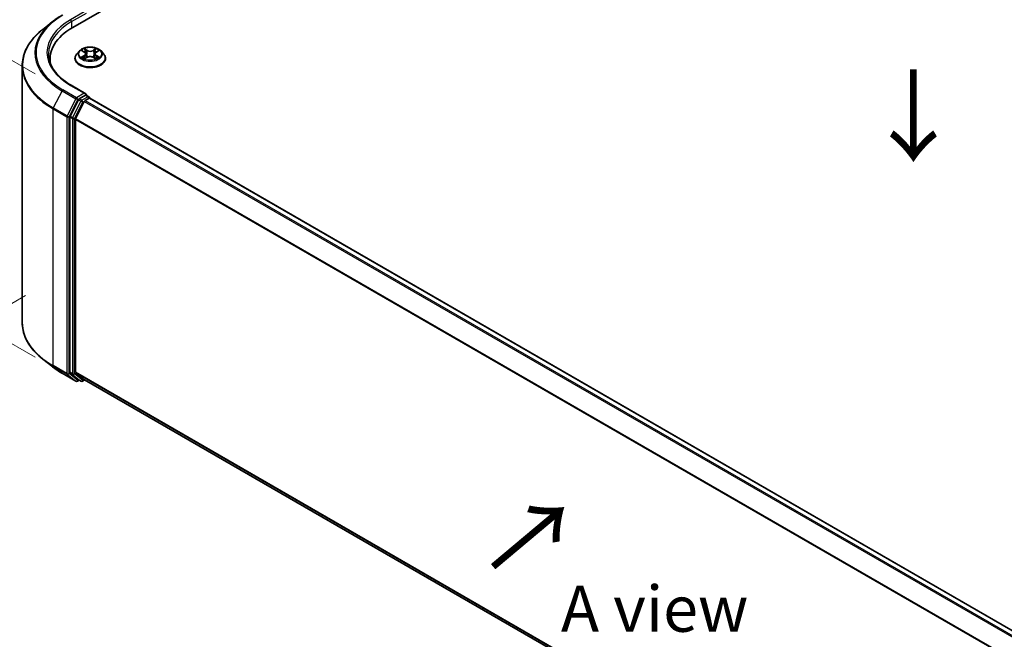
# Model space of a CAD drawing. Units: millimetres. Extents: x 10 to 6185, y 5 to 1270.
# Drawn here: x 28 to 63, y 104 to 127 of the extents above; entities that cross this region are included whole.
import ezdxf

# ---------------------------------------------------------------- set-up
doc = ezdxf.new("R2010")
doc.units = ezdxf.units.MM
doc.header["$LTSCALE"] = 0.666667
doc.layers.get('Defpoints').update_dxf_attribs({"lineweight": 25})
for name, color, linetype, lineweight in [('Dimension (ISO)', 7, 'Continuous', 18), ('Symbol (ISO)', 7, 'Continuous', 18), ('Visible (ISO)', 7, 'Continuous', 35), ('Visible Narrow (ISO)', 7, 'Continuous', 25)]:
    doc.layers.add(name, color=color, linetype=linetype, lineweight=lineweight)
doc.styles.add('Note Text (TK)', font='txt')
doc.dimstyles.new('Default - Method 1b (TK)', dxfattribs={"dimscale": 0.666667, "dimtxt": 2.5, "dimasz": 2.5, "dimexe": 1, "dimexo": 1.5, "dimgap": 1, "dimtad": 1, "dimtoh": 1, "dimrnd": 1e-08, "dimdsep": 46, "dimtxsty": 'Note Text (TK)', "dimcen": 0.09, "dimdle": 5, "dimclrd": 100, "dimclre": 100, "dimclrt": 7, "dimadec": 1, "dimazin": 1, "dimtfac": 1, "dimtmove": 0, "dimatfit": 3, "dimfxl": 0, "dimtolj": 1, "dimlwd": -1, "dimlwe": -1, "dimarcsym": 0})

# ---------------------------------------------------------------- blocks, each defined once
blk = doc.blocks.new('*D13')
at = {"layer": 'Defpoints', "color": 0, "transparency": 16777216}
for p in [(28.832, 117.217), (16.17, 109.907), (69.238, 93.889)]:
    blk.add_point(p, dxfattribs=at)
at = {"layer": 'Dimension (ISO)', "color": 100, "transparency": 16777216}
for p, q in [((27.832, 116.64), (15.504, 109.522)), ((55.133, 87.412), (17.614, 109.074)), ((68.238, 93.311), (55.91, 86.194))]:
    blk.add_line(p, q, dxfattribs=at)
for points in [[(17.752, 109.314), (17.475, 108.833), (16.17, 109.907)], [(55.272, 87.652), (54.994, 87.171), (56.576, 86.578)]]:
    blk.add_solid(points, dxfattribs=at)
at = {"layer": 'Dimension (ISO)', "color": 7, "transparency": 16777216, "insert": (35.72, 100.175), "char_height": 1.66667, "attachment_point": 4, "rotation": 330, "style": 'Note Text (TK)'}
blk.add_mtext('\\A1;{\\Q30.000;\\W0.816;\\H0.816x;300}', dxfattribs=at)
blk = doc.blocks.new('*D15')
at = {"layer": 'Defpoints', "color": 0, "transparency": 16777216}
for p in [(20.981, 128.831), (29.188, 124.093), (29.188, 113.829)]:
    blk.add_point(p, dxfattribs=at)
at = {"layer": 'Dimension (ISO)', "color": 100, "transparency": 16777216}
for p, q in [((28.188, 124.67), (20.314, 129.216)), ((20.981, 120.233), (20.981, 127.165)), ((28.188, 114.406), (20.314, 118.952))]:
    blk.add_line(p, q, dxfattribs=at)
for points in [[(20.703, 127.165), (21.259, 127.165), (20.981, 128.831)], [(20.703, 120.233), (21.259, 120.233), (20.981, 118.567)]]:
    blk.add_solid(points, dxfattribs=at)
at = {"layer": 'Dimension (ISO)', "color": 7, "transparency": 16777216, "insert": (19.634, 122.59), "char_height": 1.66667, "attachment_point": 4, "rotation": 90, "style": 'Note Text (TK)'}
blk.add_mtext('\\A1;{\\Q30.000;\\W0.816;\\H0.816x;66}', dxfattribs=at)

msp = doc.modelspace()

# ---------------------------------------------------------------- linework, layer by layer
at = {"layer": 'Visible (ISO)'}
for p, q in [((29.5458, 126.3528), (51.0958, 138.7947)), ((28.8187, 126.5661), (28.4585, 126.281)), ((29.7882, 125.4989), (29.6937, 125.3935)), ((29.8808, 125.5105), (29.9619, 125.462)), ((30.3958, 125.462), (30.4769, 125.5105)), ((30.5695, 125.4989), (30.664, 125.3935)), ((28.7257, 125.0746), (28.7257, 125.2097)), ((29.6265, 125.2253), (29.6265, 125.2316)), ((29.9767, 125.2217), (30.0612, 125.2688)), ((30.0118, 125.3954), (30.0274, 125.25)), ((30.2965, 125.2688), (30.381, 125.2217)), ((30.3459, 125.3954), (30.3303, 125.25)), ((30.7312, 125.2253), (30.7312, 125.2316)), ((27.7162, 115.662), (27.7162, 124.9596)), ((30.0205, 123.9519), (29.4936, 124.2561)), ((29.7493, 123.7319), (29.4474, 123.1393)), ((30.0038, 123.8956), (29.7804, 123.7666)), ((29.9958, 123.7043), (30.1385, 123.7867)), ((30.0306, 123.8994), (30.1266, 123.844)), ((30.1552, 123.7922), (30.1552, 123.7945)), ((30.167, 123.7895), (63.8237, 104.3578)), ((29.6495, 123.0508), (29.9647, 123.6696)), ((29.4381, 123.104), (29.4381, 113.8627)), ((29.6401, 113.8734), (29.6401, 123.0155)), ((28.8187, 114.0554), (28.4585, 114.3406)), ((29.1591, 113.8258), (29.6574, 113.5381)), ((29.4474, 113.8383), (29.7493, 113.5943)), ((29.9647, 113.5942), (29.6495, 113.849)), ((29.7804, 113.5761), (29.7145, 113.5381)), ((29.8461, 113.5381), (29.7518, 113.5926)), ((29.9032, 113.5381), (29.9823, 113.5838)), ((29.9672, 113.5925), (63.2682, 94.3661))]:
    msp.add_line(p, q, dxfattribs=at)
for centre, start, end in [((30.0981, 123.7945), 0, 60), ((29.686, 113.5875), 240, 300), ((29.8747, 113.5876), 240, 300)]:
    msp.add_arc(centre, 0.0571, start, end, dxfattribs=at)
for centre, major_axis, start_param, end_param in [((31.5257, 125.2097), (-2.8, 0), 5.4977871, 6.3952101), ((31.5257, 124.8987), (-2.8571, 0), 6.0825558, 6.1302195), ((29.7804, 123.7199), (0.0286, 0.0495), 0.7853982, 1.6614562), ((29.9634, 123.9189), (0.0808, 0), 0, 1.5707963), ((29.9958, 123.6577), (0.0286, 0.0495), 0.7853982, 1.6614562), ((30.0038, 123.9422), (0.0286, -0.0495), 0.1595481, 0.7853982), ((30.1385, 123.7401), (0.0286, 0.0495), 0, 0.7853982), ((29.4785, 123.1273), (0.0286, 0.0495), 1.6614562, 2.3561945), ((29.6805, 123.0389), (0.0286, 0.0495), 1.6614562, 2.3561945), ((29.4785, 113.886), (-0.0286, -0.0495), 5.4977871, 6.1925254), ((29.6805, 113.8968), (-0.0286, -0.0495), 5.4977871, 6.1925254), ((29.7804, 113.642), (-0.0286, -0.0495), 6.1925254, 6.2831853), ((29.9958, 113.642), (-0.0286, -0.0495), 6.1925254, 6.2831853)]:
    msp.add_ellipse(centre, major_axis=major_axis, ratio=0.5773503, start_param=start_param, end_param=end_param, dxfattribs=at)
for points, knots in [([(28.8187, 126.5661), (28.8394, 126.5824), (28.8604, 126.5986), (28.9034, 126.6305), (28.9253, 126.6462), (28.9699, 126.6773), (28.9926, 126.6926), (29.0389, 126.7228), (29.0624, 126.7377), (29.1101, 126.7671), (29.1344, 126.7815), (29.1591, 126.7958)], [4.55712806, 4.55712806, 4.55712806, 4.55712806, 4.58818025, 4.58818025, 4.61923243, 4.61923243, 4.65028461, 4.65028461, 4.6813368, 4.6813368, 4.71238898, 4.71238898, 4.71238898, 4.71238898]), ([(28.4585, 126.281), (28.3637, 126.2059), (28.2769, 126.1272), (28.1207, 125.9638), (28.0513, 125.8789), (27.9312, 125.7044), (27.8806, 125.6147), (27.7989, 125.4316), (27.768, 125.3384), (27.7266, 125.1499), (27.7162, 125.0547), (27.7162, 124.9596)], [1.72605724, 1.72605724, 1.72605724, 1.72605724, 1.85208469, 1.85208469, 1.97811214, 1.97811214, 2.10413959, 2.10413959, 2.23016704, 2.23016704, 2.35619449, 2.35619449, 2.35619449, 2.35619449]), ([(30.5695, 125.4989), (30.5461, 125.525), (30.5164, 125.5479), (30.4464, 125.5873), (30.4056, 125.6035), (30.318, 125.6271), (30.2713, 125.6346), (30.1766, 125.6404), (30.1286, 125.6387), (30.0357, 125.6263), (29.9909, 125.6157), (29.9085, 125.5859), (29.871, 125.5668), (29.82, 125.5303), (29.8029, 125.5153), (29.7882, 125.4989)], [1.2629648, 1.2629648, 1.2629648, 1.2629648, 1.5839777, 1.5839777, 1.9184063, 1.9184063, 2.2514838, 2.2514838, 2.5827972, 2.5827972, 2.9145331, 2.9145331, 3.2485111, 3.2485111, 3.4494242, 3.4494242, 3.4494242, 3.4494242]), ([(29.8994, 125.4994), (29.8881, 125.5123), (29.8708, 125.5196), (29.8542, 125.5232), (29.854, 125.5233), (29.8538, 125.5233)], [0.001902216, 0.001902216, 0.001902216, 0.001902216, 0.032055974, 0.032055974, 0.032394303, 0.032394303, 0.032394303, 0.032394303]), ([(29.8538, 125.5233), (29.854, 125.5232), (29.8542, 125.5232), (29.8559, 125.5225), (29.8574, 125.5219), (29.8589, 125.5213)], [-0.0323943032, -0.0323943032, -0.0323943032, -0.0323943032, -0.0320559737, -0.0320559737, -0.0289727583, -0.0289727583, -0.0289727583, -0.0289727583]), ([(29.9596, 125.5835), (29.9595, 125.5836), (29.9594, 125.5837), (29.9592, 125.5838), (29.9591, 125.5839), (29.959, 125.584)], [-0.00023059908, -0.00023059908, -0.00023059908, -0.00023059908, 0, 0, 0.00033832945, 0.00033832945, 0.00033832945, 0.00033832945]), ([(29.959, 125.584), (29.9591, 125.5839), (29.9592, 125.5838), (29.9593, 125.5836), (29.9593, 125.5836), (29.9594, 125.5835)], [-0.00033832945, -0.00033832945, -0.00033832945, -0.00033832945, 0, 0, 0.00024151791, 0.00024151791, 0.00024151791, 0.00024151791]), ([(30.3753, 125.5436), (30.3859, 125.5584), (30.392, 125.5736), (30.3986, 125.5838), (30.3986, 125.5839), (30.3987, 125.584)], [0, 0, 0, 0, 0.032055974, 0.032055974, 0.032394303, 0.032394303, 0.032394303, 0.032394303]), ([(30.3987, 125.584), (30.3986, 125.5839), (30.3985, 125.5838), (30.3974, 125.5828), (30.3964, 125.5819), (30.3954, 125.581)], [-0.0323943032, -0.0323943032, -0.0323943032, -0.0323943032, -0.0320559737, -0.0320559737, -0.0289727583, -0.0289727583, -0.0289727583, -0.0289727583]), ([(30.5039, 125.5233), (30.5037, 125.5233), (30.5035, 125.5232), (30.5032, 125.5232), (30.5031, 125.5231), (30.5029, 125.5231)], [-0.00033832945, -0.00033832945, -0.00033832945, -0.00033832945, 0, 0, 0.00024151791, 0.00024151791, 0.00024151791, 0.00024151791]), ([(30.503, 125.523), (30.5032, 125.523), (30.5033, 125.5231), (30.5035, 125.5232), (30.5037, 125.5232), (30.5039, 125.5233)], [-0.00023059908, -0.00023059908, -0.00023059908, -0.00023059908, 0, 0, 0.00033832945, 0.00033832945, 0.00033832945, 0.00033832945]), ([(29.4936, 124.2561), (29.3879, 124.3171), (29.2909, 124.3828), (29.1163, 124.5215), (29.0388, 124.5946), (28.9051, 124.7461), (28.8489, 124.8245), (28.7589, 124.9845), (28.725, 125.066), (28.6799, 125.2305), (28.6686, 125.3135), (28.6686, 125.3964)], [3.14159265, 3.14159265, 3.14159265, 3.14159265, 3.29867229, 3.29867229, 3.45575192, 3.45575192, 3.61283155, 3.61283155, 3.76991118, 3.76991118, 3.92699082, 3.92699082, 3.92699082, 3.92699082]), ([(29.6937, 125.3935), (29.6852, 125.384), (29.6774, 125.3742), (29.6633, 125.354), (29.6571, 125.3435), (29.6462, 125.3222), (29.6415, 125.3112), (29.6341, 125.289), (29.6312, 125.2776), (29.6274, 125.2547), (29.6265, 125.2432), (29.6265, 125.2316)], [3.4494242, 3.4494242, 3.4494242, 3.4494242, 3.54493753, 3.54493753, 3.64045085, 3.64045085, 3.73596417, 3.73596417, 3.83147749, 3.83147749, 3.92699082, 3.92699082, 3.92699082, 3.92699082]), ([(29.6265, 125.2253), (29.6265, 125.1912), (29.6355, 125.1573), (29.6703, 125.0922), (29.6968, 125.0612), (29.7651, 125.005), (29.8075, 124.9801), (29.9035, 124.9393), (29.9571, 124.9236), (30.0698, 124.9028), (30.1288, 124.8978), (30.2466, 124.8989), (30.3053, 124.905), (30.4166, 124.9278), (30.4691, 124.9445), (30.563, 124.987), (30.6043, 125.0129), (30.6709, 125.0717), (30.6964, 125.1046), (30.7247, 125.1672), (30.7312, 125.1963), (30.7312, 125.2253)], [3.9269908, 3.9269908, 3.9269908, 3.9269908, 4.2267014, 4.2267014, 4.5391124, 4.5391124, 4.8636054, 4.8636054, 5.1893334, 5.1893334, 5.5140838, 5.5140838, 5.8384387, 5.8384387, 6.1632728, 6.1632728, 6.4890702, 6.4890702, 6.8129852, 6.8129852, 7.0685835, 7.0685835, 7.0685835, 7.0685835]), ([(29.8547, 125.2698), (29.8546, 125.2697), (29.8545, 125.2697), (29.8542, 125.2696), (29.854, 125.2695), (29.8538, 125.2694)], [-0.00023059908, -0.00023059908, -0.00023059908, -0.00023059908, 0, 0, 0.00033832945, 0.00033832945, 0.00033832945, 0.00033832945]), ([(29.8538, 125.2694), (29.854, 125.2695), (29.8542, 125.2695), (29.8545, 125.2696), (29.8547, 125.2696), (29.8548, 125.2696)], [-0.00033832945, -0.00033832945, -0.00033832945, -0.00033832945, 0, 0, 0.00024151791, 0.00024151791, 0.00024151791, 0.00024151791]), ([(29.9176, 125.2625), (29.921, 125.2597), (29.9248, 125.2568), (29.9328, 125.251), (29.937, 125.2482), (29.9461, 125.2425), (29.9509, 125.2397), (29.961, 125.2343), (29.9663, 125.2316), (29.9751, 125.2275), (29.9784, 125.226), (29.9818, 125.2245)], [4.53491661, 4.53491661, 4.53491661, 4.53491661, 4.60506204, 4.60506204, 4.67520747, 4.67520747, 4.7453529, 4.7453529, 4.81549833, 4.81549833, 4.85637589, 4.85637589, 4.85637589, 4.85637589]), ([(29.9801, 125.2236), (29.9709, 125.2242), (29.9652, 125.2183), (29.9592, 125.2089), (29.9591, 125.2088), (29.959, 125.2087)], [0.002431037, 0.002431037, 0.002431037, 0.002431037, 0.032055974, 0.032055974, 0.032394303, 0.032394303, 0.032394303, 0.032394303]), ([(29.959, 125.2087), (29.9591, 125.2088), (29.9592, 125.2089), (29.9603, 125.2099), (29.9613, 125.2108), (29.9623, 125.2116)], [-0.0323943032, -0.0323943032, -0.0323943032, -0.0323943032, -0.0320559737, -0.0320559737, -0.0289727583, -0.0289727583, -0.0289727583, -0.0289727583]), ([(30.0118, 125.3954), (30.0113, 125.4006), (30.0101, 125.4057), (30.0065, 125.4158), (30.0041, 125.4206), (29.9983, 125.43), (29.9948, 125.4346), (29.987, 125.4432), (29.9825, 125.4473), (29.9728, 125.455), (29.9675, 125.4586), (29.9619, 125.462)], [0.84730152, 0.84730152, 0.84730152, 0.84730152, 0.98850982, 0.98850982, 1.12971813, 1.12971813, 1.27092643, 1.27092643, 1.41213473, 1.41213473, 1.55334303, 1.55334303, 1.55334303, 1.55334303]), ([(30.2965, 125.2688), (30.2838, 125.2759), (30.2694, 125.2818), (30.2383, 125.2907), (30.2216, 125.2937), (30.1876, 125.2968), (30.1702, 125.2968), (30.1361, 125.2937), (30.1194, 125.2907), (30.0884, 125.2818), (30.0739, 125.2759), (30.0612, 125.2688)], [1.5882496, 1.5882496, 1.5882496, 1.5882496, 1.8954276, 1.8954276, 2.2026055, 2.2026055, 2.5097835, 2.5097835, 2.8169614, 2.8169614, 3.1241394, 3.1241394, 3.1241394, 3.1241394]), ([(30.3958, 125.462), (30.3902, 125.4586), (30.3849, 125.455), (30.3752, 125.4473), (30.3708, 125.4432), (30.3629, 125.4346), (30.3594, 125.43), (30.3536, 125.4206), (30.3512, 125.4158), (30.3476, 125.4057), (30.3465, 125.4006), (30.3459, 125.3954)], [3.15904595, 3.15904595, 3.15904595, 3.15904595, 3.30025425, 3.30025425, 3.44146255, 3.44146255, 3.58267086, 3.58267086, 3.72387916, 3.72387916, 3.86508746, 3.86508746, 3.86508746, 3.86508746]), ([(30.3759, 125.2245), (30.3793, 125.226), (30.3826, 125.2275), (30.3914, 125.2316), (30.3967, 125.2343), (30.4068, 125.2397), (30.4116, 125.2425), (30.4207, 125.2482), (30.425, 125.251), (30.433, 125.2568), (30.4367, 125.2597), (30.4401, 125.2625)], [6.13919839, 6.13919839, 6.13919839, 6.13919839, 6.18007596, 6.18007596, 6.25022139, 6.25022139, 6.32036682, 6.32036682, 6.39051225, 6.39051225, 6.46065768, 6.46065768, 6.46065768, 6.46065768]), ([(30.3982, 125.2092), (30.3982, 125.2091), (30.3983, 125.2091), (30.3985, 125.2089), (30.3986, 125.2088), (30.3987, 125.2087)], [-0.00023059908, -0.00023059908, -0.00023059908, -0.00023059908, 0, 0, 0.00033832945, 0.00033832945, 0.00033832945, 0.00033832945]), ([(30.3987, 125.2087), (30.3986, 125.2088), (30.3986, 125.2089), (30.3985, 125.2091), (30.3984, 125.2092), (30.3984, 125.2093)], [-0.00033832945, -0.00033832945, -0.00033832945, -0.00033832945, 0, 0, 0.00024151791, 0.00024151791, 0.00024151791, 0.00024151791]), ([(30.4562, 125.2701), (30.4674, 125.2722), (30.4859, 125.2732), (30.5035, 125.2695), (30.5037, 125.2695), (30.5039, 125.2694)], [0, 0, 0, 0, 0.032055974, 0.032055974, 0.032394303, 0.032394303, 0.032394303, 0.032394303]), ([(30.5039, 125.2694), (30.5037, 125.2695), (30.5035, 125.2696), (30.5019, 125.2702), (30.5003, 125.2708), (30.4988, 125.2713)], [-0.0323943032, -0.0323943032, -0.0323943032, -0.0323943032, -0.0320559737, -0.0320559737, -0.0289727583, -0.0289727583, -0.0289727583, -0.0289727583]), ([(30.7312, 125.2316), (30.7312, 125.2432), (30.7303, 125.2547), (30.7265, 125.2776), (30.7236, 125.289), (30.7162, 125.3112), (30.7116, 125.3222), (30.7007, 125.3435), (30.6944, 125.354), (30.6803, 125.3742), (30.6725, 125.384), (30.664, 125.3935)], [0.78539816, 0.78539816, 0.78539816, 0.78539816, 0.88091149, 0.88091149, 0.97642481, 0.97642481, 1.07193813, 1.07193813, 1.16745145, 1.16745145, 1.26296478, 1.26296478, 1.26296478, 1.26296478]), ([(30.0038, 123.8956), (30.0089, 123.8985), (30.0144, 123.9005), (30.024, 123.9016), (30.0281, 123.9008), (30.0306, 123.8994)], [0.185147228, 0.185147228, 0.185147228, 0.185147228, 0.196528423, 0.196528423, 0.207909617, 0.207909617, 0.207909617, 0.207909617]), ([(28.4585, 114.3406), (28.3637, 114.4156), (28.2769, 114.4943), (28.1207, 114.6578), (28.0513, 114.7426), (27.9312, 114.9171), (27.8806, 115.0069), (27.7989, 115.1899), (27.768, 115.2832), (27.7266, 115.4716), (27.7162, 115.5668), (27.7162, 115.662)], [3.29685357, 3.29685357, 3.29685357, 3.29685357, 3.42288102, 3.42288102, 3.54890847, 3.54890847, 3.67493592, 3.67493592, 3.80096337, 3.80096337, 3.92699082, 3.92699082, 3.92699082, 3.92699082]), ([(28.8187, 114.0554), (28.8394, 114.0391), (28.8604, 114.023), (28.9034, 113.9911), (28.9253, 113.9753), (28.9699, 113.9443), (28.9926, 113.9289), (29.0389, 113.8987), (29.0624, 113.8838), (29.1101, 113.8545), (29.1344, 113.84), (29.1591, 113.8258)], [2.98633174, 2.98633174, 2.98633174, 2.98633174, 3.01738392, 3.01738392, 3.0484361, 3.0484361, 3.07948829, 3.07948829, 3.11054047, 3.11054047, 3.14159265, 3.14159265, 3.14159265, 3.14159265])]:
    msp.add_open_spline(points, degree=3, knots=knots, dxfattribs=at)
for points in [[(29.8589, 125.5213), (29.8664, 125.5183), (29.8738, 125.5147), (29.8808, 125.5105)], [(30.3954, 125.581), (30.386, 125.5722), (30.3764, 125.5613), (30.3656, 125.5509)], [(30.4769, 125.5105), (30.4769, 125.5105), (30.4769, 125.5106), (30.477, 125.5106)], [(29.9623, 125.2116), (29.9671, 125.2155), (29.9718, 125.219), (29.9767, 125.2218)], [(30.4988, 125.2713), (30.4843, 125.2763), (30.4697, 125.2794), (30.4588, 125.2814)]]:
    msp.add_open_spline(points, degree=3, dxfattribs=at)
at = {"layer": 'Visible Narrow (ISO)'}
for p, q in [((29.9634, 126.9205), (29.465, 126.6328)), ((29.5054, 126.5628), (30.0442, 126.8738)), ((29.5054, 126.5628), (29.5054, 126.329)), ((29.8538, 125.5233), (29.957, 125.4616)), ((30.0658, 125.5245), (29.959, 125.584)), ((29.9921, 125.5509), (30.0592, 125.5134)), ((30.0496, 125.3785), (30.0155, 125.5016)), ((30.0592, 125.5134), (30.0496, 125.3785)), ((30.3987, 125.584), (30.2919, 125.5245)), ((30.2985, 125.5134), (30.3656, 125.5509)), ((30.2985, 125.5134), (30.3081, 125.3785)), ((30.3422, 125.5016), (30.3081, 125.3785)), ((30.4007, 125.4616), (30.5039, 125.5233)), ((29.957, 125.3311), (29.8538, 125.2694)), ((29.899, 125.2814), (29.9638, 125.3202)), ((29.9334, 125.2507), (29.9266, 125.2617)), ((29.959, 125.2087), (30.0658, 125.2683)), ((29.9638, 125.3202), (29.9705, 125.2296)), ((29.9711, 125.2218), (29.9711, 125.2217)), ((29.9713, 125.2184), (29.9713, 125.2184)), ((30.2919, 125.2683), (30.3987, 125.2087)), ((30.3864, 125.2184), (30.3864, 125.2184)), ((30.3866, 125.2218), (30.3866, 125.2217)), ((30.3939, 125.3202), (30.3872, 125.2296)), ((30.3939, 125.3202), (30.4588, 125.2814)), ((30.5039, 125.2694), (30.4007, 125.3311)), ((30.4312, 125.2617), (30.4244, 125.2507)), ((29.1566, 124.0584), (28.8414, 123.4396)), ((29.1566, 124.0584), (29.6549, 123.7707)), ((29.686, 123.8054), (29.1876, 124.0931)), ((29.465, 124.2533), (29.9634, 123.9656)), ((29.6549, 123.7707), (29.3397, 123.1519)), ((29.4111, 123.1166), (29.7264, 123.7354)), ((29.9634, 123.9656), (29.686, 123.8054)), ((29.7264, 123.7354), (29.7804, 123.7666)), ((29.7493, 123.7319), (29.8436, 123.6775)), ((29.8747, 123.7122), (29.7804, 123.7666)), ((30.0981, 123.8411), (29.8747, 123.7122)), ((29.9958, 123.7043), (63.6642, 104.2658)), ((30.0038, 123.8956), (30.0981, 123.8411)), ((30.1385, 123.7867), (63.8069, 104.3482)), ((28.832, 123.4043), (29.3303, 123.1166)), ((28.832, 114.1067), (28.832, 123.4043)), ((29.3397, 123.1519), (28.8414, 123.4396)), ((29.8436, 123.6775), (29.5417, 123.0849)), ((29.6132, 123.0496), (29.9151, 123.6422)), ((29.9151, 123.6422), (29.9656, 123.6714)), ((29.9647, 123.6696), (63.6187, 104.2395)), ((29.3303, 123.1166), (29.3303, 113.819)), ((29.4111, 113.819), (29.4111, 123.1166)), ((29.4381, 123.104), (29.5324, 123.0496)), ((29.5417, 123.0849), (29.4474, 123.1393)), ((29.5324, 123.0496), (29.5324, 113.8083)), ((29.6132, 113.8083), (29.6132, 123.0496)), ((29.6401, 123.0155), (63.2698, 103.5994)), ((29.6495, 123.0508), (63.2845, 103.6316)), ((29.3303, 113.819), (28.832, 114.1067)), ((28.8414, 114.0823), (29.3397, 113.7946)), ((29.1566, 113.8275), (28.8414, 114.0823)), ((29.6549, 113.5398), (29.1566, 113.8275)), ((29.3397, 113.7946), (29.6549, 113.5398)), ((29.7264, 113.5642), (29.4111, 113.819)), ((29.5324, 113.8083), (29.4381, 113.8627)), ((29.4474, 113.8383), (29.5417, 113.7838)), ((29.5417, 113.7838), (29.8436, 113.5398)), ((29.9151, 113.5643), (29.6132, 113.8083)), ((29.6401, 113.8734), (63.2682, 94.4583)), ((29.6495, 113.849), (63.2682, 94.4392)), ((29.7636, 113.5857), (29.7264, 113.5642)), ((29.8436, 113.5398), (29.7493, 113.5943)), ((29.9656, 113.5935), (29.9151, 113.5643)), ((29.9647, 113.5942), (63.2682, 94.3664))]:
    msp.add_line(p, q, dxfattribs=at)
for centre, major_axis, ratio, start_param, end_param in [((31.5257, 125.4262), (-3.3505, 0), 0.5773503, 5.6530481, 7.0685835), ((31.5257, 125.443), (-3.3066, 0), 0.5773503, 5.4977871, 7.0685835), ((31.5257, 125.443), (-2.9143, 0), 0.5773503, 5.4977871, 7.0685835), ((31.5257, 125.3964), (-2.8571, 0), 0.5773503, 5.4977871, 6.2831853), ((29.465, 126.5861), (-0.0286, 0.0495), 0.5773503, 3.9269908, 5.4977871), ((31.5257, 124.9894), (-3.7963, 0), 0.5773503, 5.6530481, 7.0685835), ((30.1789, 125.3822), (-0.4398, 0), 0.5773503, 5.8056187, 9.9023446), ((30.1789, 125.3964), (-0.3924, 0), 0.5773503, 5.3071026, 5.6884717), ((30.1789, 125.3532), (0.3071, 0), 0.5773503, 2.1762943, 2.4206222), ((29.9855, 125.5476), (-0.00778, -0.0055), 0.1849737, 1.043317, 2.4384992), ((29.9604, 125.508), (0.0403, -0.0806), 0.5476269, 1.2270205, 1.8422764), ((30.0089, 125.4984), (-0.00918, -0.00254), 0.2229178, 3.8515805, 5.2070037), ((30.0658, 125.5167), (-0.00464, -0.00832), 0.5671862, 3.9184152, 5.401945), ((30.1789, 125.5849), (0.1722, 0), 0.5773503, 3.9444441, 5.4803339), ((30.1789, 125.592), (-0.1627, 0), 0.5773503, 0.8028515, 2.3387412), ((30.2919, 125.5167), (0.00464, -0.00832), 0.5671862, 0.8812403, 2.3647701), ((30.3973, 125.508), (-0.0403, -0.0806), 0.5476269, 4.4409089, 5.0561648), ((30.3488, 125.4984), (-0.00918, 0.00254), 0.2229178, 4.2177743, 5.5731974), ((30.1789, 125.3532), (0.3071, 0), 0.5773503, 0.7209705, 0.9652983), ((30.3722, 125.5476), (-0.00778, 0.0055), 0.1849737, 0.7030935, 2.0982756), ((30.1789, 125.3964), (-0.3924, 0), 0.5773503, 3.7363063, 4.1176753), ((30.1789, 125.2486), (-0.5462, 0), 0.5773503, 5.8056187, 9.9023446), ((30.1789, 125.2316), (-0.5524, 0), 0.5773503, 0, 3.1415927), ((30.1789, 125.2253), (0.5524, 0), 0.5773503, 3.1415927, 6.2831853), ((30.1789, 125.3964), (0.3924, 0), 0.5773503, 3.7363063, 4.1176753), ((29.9058, 125.2783), (-0.00183, -0.00935), 0.7797536, 4.5269049, 5.922087), ((29.8767, 125.2074), (-0.03, -0.0717), 0.7122196, 2.6720097, 3.2872655), ((29.9334, 125.2585), (-0.00809, -0.00502), 0.7297361, 5.1634453, 5.7754826), ((29.957, 125.4539), (0.00489, 0.00817), 0.5873385, 0, 0.7942785), ((29.84, 125.3964), (0.1627, 0), 0.5773503, 5.5152404, 7.0511302), ((29.957, 125.3233), (0.00489, -0.00817), 0.5873385, 0.8637843, 2.3473142), ((29.84, 125.3893), (0.1722, 0), 0.5773503, 5.5152404, 6.3450887), ((30.043, 125.3753), (-0.00918, -0.00254), 0.2228845, 3.8515738, 5.2026198), ((30.0658, 125.2605), (-0.00464, 0.00832), 0.5671862, 5.5063628, 6.2831853), ((30.1789, 125.2007), (0.1627, 0), 0.5773503, 0.8028515, 2.3387412), ((30.2919, 125.2605), (0.00464, 0.00832), 0.5671862, 0, 0.7768225), ((30.3147, 125.3753), (-0.00918, 0.00254), 0.2228845, 4.2221582, 5.5732041), ((30.5178, 125.3964), (-0.1627, 0), 0.5773503, 5.5152404, 7.0511302), ((30.5178, 125.3893), (-0.1722, 0), 0.5773503, 6.221282, 7.0511302), ((30.4007, 125.3233), (-0.00489, -0.00817), 0.5873385, 3.9358711, 5.419401), ((30.4007, 125.4539), (-0.00489, 0.00817), 0.5873385, 5.4889069, 6.2831853), ((30.1789, 125.3964), (0.3924, 0), 0.5773503, 5.3071026, 5.6884717), ((30.4811, 125.2074), (0.03, -0.0717), 0.7122196, 2.9959198, 3.6111756), ((30.4243, 125.2585), (-0.00809, 0.00502), 0.7297361, 3.6492954, 4.2613326), ((30.4519, 125.2783), (0.00183, -0.00935), 0.7797536, 0.3610983, 1.7562804), ((31.5257, 124.9596), (-3.8095, 0), 0.5773503, 0, 0.7853982), ((29.1876, 124.0465), (-0.0286, -0.0495), 0.5773503, 3.9269908, 4.8030489), ((29.465, 124.2066), (0.0286, 0.0495), 0.5773503, 0, 0.7853982), ((29.686, 123.7588), (-0.0286, -0.0495), 0.5773503, 3.9269908, 4.8030489), ((29.686, 123.7588), (-0.0509, 0.0259), 0.0739221, 0.9533753, 2.5241717), ((29.686, 123.7588), (0.0286, -0.0495), 0.5773503, 0.7853982, 2.3561945), ((29.8747, 123.6655), (-0.0286, -0.0495), 0.5773503, 3.9269908, 4.8030489), ((29.8747, 123.6655), (0.0286, -0.0495), 0.5773503, 0.7853982, 2.3561945), ((30.0981, 123.7945), (0.0286, 0.0495), 0.5773503, 0, 0.7853982), ((30.0981, 123.7945), (0.0286, -0.0495), 0.5773503, 1.0799136, 2.3561945), ((30.0981, 123.7945), (0.0571, 0), 0.5773503, 6.2130617, 6.2831853), ((28.8724, 123.4277), (0.0286, 0.0495), 0.5773503, 1.6614562, 2.3561945), ((29.8747, 123.6655), (-0.0509, 0.0259), 0.0739221, 0.9533753, 2.5241717), ((29.3707, 123.1399), (-0.0286, -0.0495), 0.5773503, 4.8030489, 5.4977871), ((29.3707, 123.1399), (-0.0571, 0), 0.5773503, 0.7853982, 2.3561945), ((29.3707, 123.1399), (0.0509, -0.0259), 0.0739221, 4.094968, 5.6657643), ((29.5728, 123.0729), (-0.0286, -0.0495), 0.5773503, 4.8030489, 5.4977871), ((29.5728, 123.0729), (-0.0571, 0), 0.5773503, 0.7853982, 2.3561945), ((29.5728, 123.0729), (0.0509, -0.0259), 0.0739221, 4.094968, 5.6657643), ((31.5257, 115.662), (-3.8095, 0), 0.5773503, 0, 0.7853982), ((31.5257, 115.6321), (3.7963, 0), 0.5773503, 3.7717299, 3.9269908), ((28.8724, 114.1301), (-0.0286, -0.0495), 0.5773503, 5.4977871, 6.1925254), ((31.5257, 115.1953), (-3.3505, 0), 0.5773503, 0.6301372, 0.7853982), ((29.1876, 113.8753), (-0.0286, -0.0495), 0.5773503, 6.1925254, 6.2831853), ((29.3707, 113.8423), (0.0571, 0), 0.5773503, 3.9269908, 5.4977871), ((29.3707, 113.8423), (-0.0286, -0.0495), 0.5773503, 5.4977871, 6.1925254), ((29.3707, 113.8423), (-0.0359, -0.0444), 0.8131434, 0.127344, 1.6981404), ((29.5728, 113.8316), (0.0571, 0), 0.5773503, 3.9269908, 5.4977871), ((29.5728, 113.8316), (-0.0286, -0.0495), 0.5773503, 5.4977871, 6.1925254), ((29.5728, 113.8316), (-0.0359, -0.0444), 0.8131434, 0.127344, 1.6981404), ((29.686, 113.5875), (-0.0359, -0.0444), 0.8131434, 0.127344, 1.6981404), ((29.686, 113.5875), (-0.0286, -0.0495), 0.5773503, 6.1925254, 6.2831853), ((29.686, 113.5875), (0.0286, -0.0495), 0.5773503, 0, 0.7853982), ((29.8747, 113.5876), (-0.0359, -0.0444), 0.8131434, 0.127344, 1.6981404), ((29.8747, 113.5876), (-0.0286, -0.0495), 0.5773503, 6.1925254, 6.2831853), ((29.8747, 113.5876), (0.0286, -0.0495), 0.5773503, 0, 0.7853982)]:
    msp.add_ellipse(centre, major_axis=major_axis, ratio=ratio, start_param=start_param, end_param=end_param, dxfattribs=at)
msp.add_ellipse((30.1789, 125.3964), major_axis=(0.4079, 0), ratio=0.5773503, dxfattribs=at)
for points in [[(29.9594, 125.5835), (29.9658, 125.5734), (29.9719, 125.5583), (29.9825, 125.5436)], [(29.9921, 125.5509), (29.9803, 125.5624), (29.9699, 125.5744), (29.9596, 125.5835)], [(29.9825, 125.5436), (29.9921, 125.5302), (29.9997, 125.5147), (30.0041, 125.499)], [(30.0041, 125.499), (30.0155, 125.4579), (30.0268, 125.4169), (30.0382, 125.3759)], [(30.3195, 125.3759), (30.3309, 125.4169), (30.3423, 125.4579), (30.3536, 125.499)], [(30.3536, 125.499), (30.358, 125.5147), (30.3656, 125.5302), (30.3753, 125.5436)], [(30.5029, 125.5231), (30.4867, 125.5195), (30.4695, 125.5122), (30.4583, 125.4994)], [(30.477, 125.5106), (30.4853, 125.5155), (30.4943, 125.5196), (30.503, 125.523)], [(29.899, 125.2814), (29.8869, 125.2792), (29.8705, 125.2757), (29.8547, 125.2698)], [(29.8548, 125.2696), (29.8721, 125.2732), (29.8904, 125.2722), (29.9015, 125.2701)], [(29.9015, 125.2701), (29.9074, 125.269), (29.9129, 125.2664), (29.9176, 125.2625)], [(30.0382, 125.3759), (30.0478, 125.3413), (30.059, 125.3074), (30.0724, 125.2745)], [(30.0814, 125.2785), (30.069, 125.311), (30.0586, 125.3445), (30.0496, 125.3785)], [(30.3081, 125.3785), (30.2991, 125.3445), (30.2887, 125.311), (30.2763, 125.2785)], [(30.2853, 125.2745), (30.2987, 125.3074), (30.3099, 125.3413), (30.3195, 125.3759)], [(30.3984, 125.2093), (30.3924, 125.2184), (30.3868, 125.2242), (30.3776, 125.2236)], [(30.381, 125.2218), (30.3869, 125.2185), (30.3925, 125.2141), (30.3982, 125.2092)], [(30.4402, 125.2625), (30.4448, 125.2664), (30.4503, 125.269), (30.4562, 125.2701)]]:
    msp.add_open_spline(points, degree=3, dxfattribs=at)

# ---------------------------------------------------------------- texts
at = {"layer": 'Symbol (ISO)', "color": 7, "char_height": 2.666667, "attachment_point": 4, "line_spacing_factor": 1.5, "style": 'Note Text (TK)'}
for insert, rotation in [((59.9288, 124.9838), 270), ((44.684, 106.6902), 40)]:
    msp.add_mtext('\\fＭＳ Ｐゴシック|b0|i0;{\\H2.6667;→}', dxfattribs=dict(at, insert=insert, rotation=rotation))
at = {"layer": 'Symbol (ISO)', "color": 7, "insert": (50.6096, 105.2967), "char_height": 1.666667, "attachment_point": 5, "line_spacing_factor": 1.5, "style": 'Note Text (TK)'}
msp.add_mtext('\\fＭＳ Ｐゴシック|b0|i0;A view', dxfattribs=at)

# ---------------------------------------------------------------- dimensions: what is measured, and where the dimension line sits
at = {"layer": 'Dimension (ISO)', "color": 100, "true_color": 0x00ff3f}
for base, p1, p2, angle, picture, middle in [((20.9809, 128.8313), (29.1876, 113.8286), (29.1876, 124.0931), 270, '*D15', (20.9809, 123.699)), ((16.1702, 109.9069), (69.2381, 93.8887), (28.832, 117.2172), 330, '*D13', (36.3732, 98.2427))]:
    dim = msp.add_linear_dim(base=base, p1=p1, p2=p2, angle=angle, text='{\\Q30.000;\\W0.816;\\H0.816x;<>}', dimstyle='Default - Method 1b (TK)', override={"dimgap": 1, "dimtoh": 0, "dimdec": 2, "dimlfac": 6.429911, "dimtol": 0, "dimlim": 0, "dimtp": 0, "dimtm": 0, "dimtdec": 2, "dimtofl": 0, "dimatfit": 1}, dxfattribs=at)
    dim.commit()
    dim.dimension.update_dxf_attribs({"geometry": picture, "text_midpoint": middle, "dimtype": 160})

doc.saveas('drawing.dxf')
